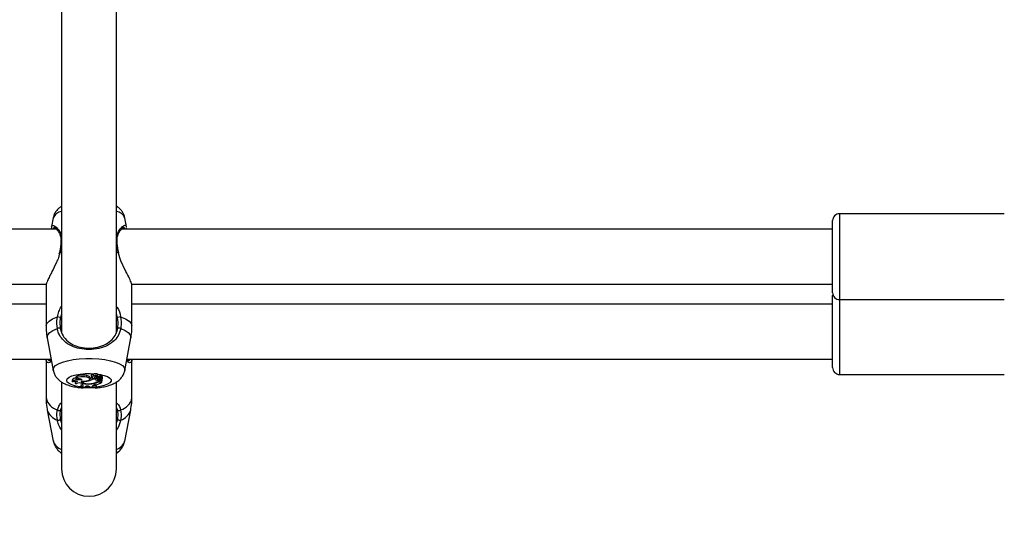
# Model space of a CAD drawing. Units: millimetres. Extents: x 0 to 42.6, y 0 to 29.8.
# Drawn here: x 12.4 to 12.8, y 19.7 to 19.9 of the extents above; entities that cross this region are included whole.
import ezdxf

# ---------------------------------------------------------------- set-up
doc = ezdxf.new("R2010")
doc.units = ezdxf.units.MM
doc.layers.add('LE_NORM', color=179, linetype='Continuous', lineweight=50)
doc.styles.add('SLDTEXTSTYLE0', font='TXT', dxfattribs={"width": 0.605})
doc.dimstyles.new('SLDDIMSTYLE2', dxfattribs={"dimtxt": 0.35, "dimasz": 0.3, "dimexe": 0, "dimexo": 0.0625, "dimgap": 0.08750000000000001, "dimtad": 1, "dimdec": 0, "dimlfac": 75, "dimrnd": 1e-09, "dimzin": 12, "dimdsep": 46, "dimtxsty": 'SLDTEXTSTYLE0', "dimsah": 1, "dimcen": 0.09, "dimadec": 0, "dimazin": 3, "dimtfac": 1, "dimtofl": 0, "dimtmove": 0, "dimatfit": 3, "dimfxl": 0, "dimfrac": 2, "dimtolj": 1, "dimtzin": 12, "dimarcsym": 0})

# ---------------------------------------------------------------- blocks, each defined once
blk = doc.blocks.new('_D_9')
at = {"layer": 'LE_NORM'}
for p, q in [((10.18591135174326, 27.14453259268496), (22.96896598885825, 27.14453259268496)), ((22.86990598885825, 27.14453259268496), (22.86990598885825, 15.04667239678254)), ((18.70084468507656, 15.04667239678254), (22.96896598885825, 15.04667239678254))]:
    blk.add_line(p, q, dxfattribs=at)
for points in [[(22.86990598885825, 27.14453259268496), (22.76990598885825, 26.84453259268496), (22.96990598885825, 26.84453259268496)], [(22.86990598885825, 15.04667239678254), (22.96990598885825, 15.34667239678254), (22.76990598885825, 15.34667239678254)]]:
    blk.add_solid(points, dxfattribs=at)
at = {"layer": 'LE_NORM', "insert": (22.41873230322113, 20.76674834925157), "char_height": 0.35, "attachment_point": 1, "rotation": 90.00000000000041, "style": 'SLDTEXTSTYLE0'}
blk.add_mtext('907', dxfattribs=at)
blk = doc.blocks.new('_D_11')
at = {"layer": 'LE_NORM'}
for p, q in [((5.921242348394139, 19.89753405509305), (5.92124234839414, 12.85846384207627)), ((18.60178468507656, 14.94761239678254), (18.60178468507656, 12.85846384207627)), ((5.92124234839414, 12.95752384207627), (18.60178468507656, 12.95752384207627))]:
    blk.add_line(p, q, dxfattribs=at)
for points in [[(5.92124234839414, 12.95752384207627), (6.221242348394139, 12.85752384207627), (6.221242348394139, 13.05752384207627)], [(18.60178468507656, 12.95752384207627), (18.30178468507656, 13.05752384207627), (18.30178468507656, 12.85752384207627)]]:
    blk.add_solid(points, dxfattribs=at)
at = {"layer": 'LE_NORM', "insert": (11.93265937125317, 13.40869752771339), "char_height": 0.35, "attachment_point": 1, "style": 'SLDTEXTSTYLE0'}
blk.add_mtext('951', dxfattribs=at)
blk = doc.blocks.new('_D_12')
at = {"layer": 'LE_NORM'}
for p, q in [((7.91925135174326, 19.95939873873542), (7.919251351743352, 13.74761239678244)), ((19.27728670073114, 18.87834761054646), (19.27728670073122, 13.74761239678261)), ((7.91925135174335, 13.84667239678244), (19.27728670073121, 13.84667239678261))]:
    blk.add_line(p, q, dxfattribs=at)
for points in [[(7.91925135174335, 13.84667239678244), (8.219251351743353, 13.74667239678245), (8.219251351743349, 13.94667239678245)], [(19.27728670073121, 13.84667239678261), (18.97728670073121, 13.94667239678261), (18.97728670073121, 13.74667239678261)]]:
    blk.add_solid(points, dxfattribs=at)
at = {"layer": 'LE_NORM', "insert": (13.2694148807551, 14.29784608241965), "char_height": 0.35, "attachment_point": 1, "style": 'SLDTEXTSTYLE0'}
blk.add_mtext('852', dxfattribs=at)

msp = doc.modelspace()

# ---------------------------------------------------------------- linework, layer by layer
at = {"color": 7, "linetype": 'Continuous', "lineweight": 25}
for p, q in [((12.39371801840992, 20.02151777308759), (12.39371801840992, 19.73659313178499)), ((12.41505135174326, 19.7366395309164), (12.41505135174326, 20.02156680906565)), ((12.39049098427277, 19.78121772058882), (12.38986946343406, 19.77787580229705)), ((12.4189171799936, 19.7777829238795), (12.41827838588041, 19.78121772058882)), ((12.75978468507678, 19.78282233390153), (12.69578468507675, 19.78282233390153)), ((12.41881251122226, 19.77682233390121), (12.41891303499015, 19.77746869468798)), ((12.69311801841011, 19.75215566723486), (12.69311801841011, 19.78015566723486)), ((12.39177166414303, 19.77682233390121), (12.01700291314917, 19.77682233390121)), ((12.69311801841017, 19.77682233390121), (12.41700291314917, 19.77682233390121)), ((12.39286454004488, 19.76776634082566), (12.39272641363494, 19.76710768348977)), ((12.39289535526876, 19.7677634350167), (12.39289539274217, 19.7677608239507)), ((12.41587406575753, 19.76776283215669), (12.41587402079589, 19.76776118093666)), ((12.41596096412635, 19.76745937841109), (12.41590242692888, 19.76776556830173)), ((12.02089800595809, 19.75548900056788), (12.38786842765655, 19.75548900056788)), ((12.38771801841203, 19.75485245551742), (12.38771801841203, 19.73924674579444)), ((12.42089800595809, 19.75548900056788), (12.69311801841017, 19.75548900056788)), ((12.42105135174115, 19.73924674579444), (12.42105135174115, 19.75485245551742)), ((12.69311801841011, 19.7230335670297), (12.69311801841011, 19.7510335670297)), ((12.38771801841203, 19.74770023369654), (12.02105135174115, 19.74770023369654)), ((12.69311801841017, 19.74770023369654), (12.42105135174115, 19.74770023369654)), ((12.69578468507675, 19.7494890005682), (12.75978468507678, 19.7494890005682)), ((12.38815064580623, 19.73455297709583), (12.39049098424892, 19.72196897439846)), ((12.41827838590426, 19.72196897439846), (12.42061872434694, 19.73455297709583)), ((12.01909630016023, 19.7263669003632), (12.38967306999295, 19.7263669003632)), ((12.38771801841203, 19.72621303239232), (12.38771801841203, 19.71127372780997)), ((12.41909630016023, 19.7263669003632), (12.69311801841017, 19.7263669003632)), ((12.42105135174115, 19.71127372780997), (12.42105135174115, 19.72621303239232)), ((12.40526014664027, 19.72004256003219), (12.40531844814798, 19.71940994245843)), ((12.40613501820099, 19.7198911168318), (12.40609731837535, 19.72030460202973)), ((12.407691374064, 19.719659234708), (12.40774967557171, 19.72029185228176)), ((12.40887501999913, 19.71960573947694), (12.40893332150684, 19.72023835705071)), ((12.40892663588443, 19.72016581274783), (12.40899130608225, 19.72018878147311)), ((12.40905475432038, 19.71953790512131), (12.40911305582809, 19.72017052269508)), ((12.69578468507675, 19.72036690036305), (12.75978468507678, 19.72036690036305)), ((12.39371801840992, 19.71723115230155), (12.39371801840992, 19.68369906344921)), ((12.39783318219638, 19.71811547760026), (12.39789148370409, 19.7174828600265)), ((12.39892850060088, 19.71764596343234), (12.39898000371457, 19.71708711382274)), ((12.39930672794988, 19.71924487714152), (12.3993650294576, 19.71861225956776)), ((12.40146928467223, 19.71569139666096), (12.40137483046215, 19.71631801217898)), ((12.40169930371865, 19.7178148638217), (12.40174510087019, 19.71778507844514)), ((12.4017425763327, 19.71781247167808), (12.40176853335754, 19.71753081738265)), ((12.40177207133983, 19.7182561441252), (12.40176804458333, 19.71830071753914)), ((12.40180509541519, 19.71768916306485), (12.40179555905998, 19.7178224652675)), ((12.40186606633723, 19.71677943541606), (12.40201893418045, 19.71664230329851)), ((12.40347891560731, 19.71930267085384), (12.40351053145427, 19.71995118184098)), ((12.40413119153901, 19.71788853138995), (12.40411977676064, 19.71809234823541)), ((12.40475301461461, 19.71858354991393), (12.40481131612233, 19.71921616748769)), ((12.40489004043354, 19.71667049467548), (12.40488813991333, 19.71679202651394)), ((12.40542756586019, 19.71929414527063), (12.40546189483727, 19.71892164865714)), ((12.40551071872826, 19.71899825753513), (12.40548719726124, 19.71927108059841)), ((12.40580682754602, 19.71863377583665), (12.40579801425367, 19.71876717793559)), ((12.40645765541441, 19.71863377583665), (12.40580682754602, 19.71863377583665)), ((12.40613442609597, 19.71989106412994), (12.40615579130205, 19.719659234708)), ((12.40645765541441, 19.71863377583665), (12.40647242900296, 19.71883127537011)), ((12.40652824017552, 19.71918038410814), (12.40653770159326, 19.71928608461041)), ((12.40659326361395, 19.71899570623161), (12.40663142506737, 19.71940978825149)), ((12.40728789422815, 19.71716139944876), (12.40727547863595, 19.7173303359625)), ((12.40732129047478, 19.71943413824047), (12.4073795919825, 19.71880152066671)), ((12.40758227264927, 19.71961174381292), (12.40760695555065, 19.71934391476709)), ((12.40766394807065, 19.71908308551916), (12.40766542440102, 19.71929902073303)), ((12.40776968003769, 19.71805253874319), (12.40779084747795, 19.71850885071189)), ((12.40799465245504, 19.71928966426442), (12.40886604597011, 19.71959946549124)), ((12.4082201180447, 19.7193698226717), (12.40823850465939, 19.71917031332746)), ((12.40842017870898, 19.71932517547457), (12.40903128564946, 19.71954222054174)), ((12.40859021597835, 19.71882264154564), (12.40859820697157, 19.71898599906651)), ((12.40870996594646, 19.71750487319892), (12.40942502306222, 19.71750487319892)), ((12.40883852784238, 19.71865719219983), (12.40886369799565, 19.71893030831495)), ((12.40885562064292, 19.71738435612344), (12.40930089769096, 19.71738435612344)), ((12.40907456657013, 19.71878039132084), (12.40915326715013, 19.71880594091569)), ((12.40911943226347, 19.71813550541162), (12.40907456657013, 19.71878039132084)), ((12.40907933582716, 19.7198046339554), (12.40914723064973, 19.71977995709613)), ((12.40910899176996, 19.71913292928902), (12.40914723064973, 19.71977995709613)), ((12.40911943226347, 19.71813550541162), (12.40942502306222, 19.71823471333483)), ((12.40915286711897, 19.71881028157088), (12.40915457359449, 19.71879176495883)), ((12.4091853119611, 19.71854063646132), (12.4091735309635, 19.71859118291725)), ((12.40930089769096, 19.71738435612344), (12.40931636170325, 19.71750487319892)), ((12.40942502306222, 19.71823471333483), (12.40945084316405, 19.71853502658666)), ((12.40942502306222, 19.71750487319892), (12.40942502306222, 19.71823471333483)), ((12.40942502306222, 19.71750487319892), (12.4094833488379, 19.71811975508797)), ((12.4094833488379, 19.71811975508797), (12.4094833488379, 19.71865936242166)), ((12.4096096458977, 19.71881663256698), (12.40966794740542, 19.71944925014074)), ((12.41505135174326, 19.68369906344921), (12.41505135174326, 19.7174233105051)), ((12.4013208461396, 19.71577329978608), (12.4013208461396, 19.71564638283301)), ((12.40137917191528, 19.71512708692177), (12.4013208461396, 19.71577329978608)), ((12.40137917191528, 19.71503871198883), (12.4013208461396, 19.71564638283301)), ((12.40137917191528, 19.71512708692177), (12.40137917191528, 19.71503871198883)), ((12.40219384929252, 19.71532640706317), (12.40219018164448, 19.71536344680241)), ((12.40219384929252, 19.71532640706317), (12.40271075326623, 19.71536369627299)), ((12.40278174445916, 19.71552918520871), (12.40271075326623, 19.71536369627299)), ((12.40470007918255, 19.7156110883832), (12.40491746440897, 19.71543532431793)), ((12.40491746440897, 19.71543532431793), (12.40564294576067, 19.71542905509663)), ((12.40564294576067, 19.71542905509663), (12.40567106275676, 19.71572715160456)), ((12.40564669474845, 19.71561518516959), (12.40564294576067, 19.71542905509663)), ((12.40726532384364, 19.71523902346542), (12.40732364961933, 19.71588698592794)), ((12.40726532384364, 19.71514940720641), (12.40732364961933, 19.71576006897488)), ((12.40726532384364, 19.71514940720641), (12.40726532384364, 19.71523902346542)), ((12.40732364961933, 19.71576006897488), (12.40732364961933, 19.71588698592794)), ((12.38817627158892, 19.70651679193773), (12.39051291575667, 19.69450816121094)), ((12.39371801840992, 19.70754503114655), (12.39326760844906, 19.70664283139308)), ((12.41550176170412, 19.70664283139308), (12.41505135174326, 19.70758244065924)), ((12.41825645439651, 19.69450816121094), (12.42059309856426, 19.70651679193773))]:
    msp.add_line(p, q, dxfattribs=at)
at = {"color": 8, "linetype": 'Continuous', "lineweight": 25}
for p, q in [((12.69578468507678, 19.78282233390154), (12.69578468507678, 19.74948900056821)), ((12.39309602495133, 19.76777915512354), (12.39288846320047, 19.76707336493535)), ((12.39309602495133, 19.76777915512354), (12.39371801840992, 19.76794972768672)), ((12.41505135174326, 19.76794972768672), (12.41567334520185, 19.76777915512354)), ((12.41567334520185, 19.76777915512354), (12.41541023576089, 19.76942429790807)), ((12.41580768388958, 19.76738859263751), (12.41567334520185, 19.76777915512354)), ((12.69578468507678, 19.74948900056821), (12.69578468507678, 19.72036690036304)), ((12.39371801840992, 19.74380356410579), (12.39326760844906, 19.74251687092573)), ((12.41550176170412, 19.74251687092573), (12.41505135174326, 19.74384649889734)), ((12.40776082188781, 19.71946059315562), (12.40772557902366, 19.72003038563429)), ((12.40760685766236, 19.71934613496406), (12.40758281197293, 19.71960711992779)), ((12.40842017870898, 19.71932517547457), (12.40841254733536, 19.71943823588489)), ((12.40885562064292, 19.71738435612344), (12.40885562064298, 19.71750487319892))]:
    msp.add_line(p, q, dxfattribs=at)
at = {"color": 7, "linetype": 'Continuous', "lineweight": 25, "flags": 128}
for points in [[(12.69317770715327, 19.75159461713213), (12.69316925766237, 19.75155380788841), (12.69311801841012, 19.75103356702969)], [(12.40351053145427, 19.71995118184098), (12.40275893252103, 19.72006689252393), (12.40192978067784, 19.7201039092283), (12.40110484918051, 19.72005858126395), (12.40036549506265, 19.71993537900052), (12.39978463547921, 19.71974645298715), (12.39941955641429, 19.71951043563157), (12.39930626297843, 19.71925060362039), (12.39930672794988, 19.71924487714152)], [(12.40177207133983, 19.7182561441252), (12.4010974945101, 19.71832907508288), (12.40038535315841, 19.71834363386721), (12.39968621641872, 19.7182987866594), (12.39904972996792, 19.71819771805819), (12.39852109068793, 19.71804760494164), (12.39813783723664, 19.71785910683721), (12.39792718442902, 19.71764560898909), (12.39790409071401, 19.71742227187247)], [(12.39986894620871, 19.71757629411204), (12.39956228155878, 19.71750830368604), (12.39930972299356, 19.71742118831508), (12.39912318032185, 19.71731905606577), (12.39901145026589, 19.71720672314999), (12.39897980163771, 19.71708948680859), (12.3990297268797, 19.7169728755114), (12.3991588716861, 19.71686238825328), (12.39936114602408, 19.7167632352401)], [(12.40347891560731, 19.71930267085384), (12.40276439176493, 19.71941407320021), (12.40197573173887, 19.71945260934869), (12.40118677601296, 19.71941467124542), (12.40047139275678, 19.71930381095061), (12.39989656171319, 19.71913040806705), (12.39951610303408, 19.718910697921), (12.39936563821924, 19.71866525148467), (12.39945925495456, 19.7184170493619)], [(12.40152452061483, 19.71782731158457), (12.40138805983692, 19.71759492009567), (12.40144928023706, 19.71735941215296), (12.40170397024029, 19.71713698920807), (12.40213460879099, 19.7169429525478), (12.40271157069028, 19.71679065066277), (12.40339516462165, 19.71669056095597), (12.40413836366161, 19.71664956896392), (12.40489004043354, 19.71667049467548)], [(12.40152452061483, 19.71782731158457), (12.40244030678413, 19.71780489891009), (12.40332292318306, 19.71788458945533), (12.40405998930314, 19.71805623649744), (12.404557657052, 19.71829798480928), (12.40475256010794, 19.7185790534103), (12.40461988213564, 19.71886365480287), (12.40417651656467, 19.71911555167116), (12.40347891560731, 19.71930267085384)], [(12.40180509541519, 19.71768916306485), (12.4017764835963, 19.71748698993819), (12.40191344996874, 19.71728921469066), (12.40220694070313, 19.71710891077464), (12.4026375553073, 19.71695799674258), (12.4031768290487, 19.71684644840003), (12.40378911454646, 19.71678163937925), (12.40443393815485, 19.71676785372315), (12.40506867537537, 19.71680600269905)], [(12.40481131612233, 19.71921616748769), (12.40481144532176, 19.71921761340413), (12.40467130675853, 19.71950618718009), (12.40421875330265, 19.71976137619722), (12.40351053145427, 19.71995118184098)], [(12.4061568323555, 19.71965186294016), (12.40587495630145, 19.71964498156245), (12.40562090121324, 19.71960613416552), (12.40543025231044, 19.71954076206195), (12.40532971357725, 19.7194580218511), (12.40533336736457, 19.71936950286423), (12.40544070189037, 19.71928760385941), (12.40563668292451, 19.71922379634109), (12.40589385961695, 19.71918701775887)], [(12.40766883881333, 19.71854381686779), (12.40787375194516, 19.7184866524607), (12.40813591432585, 19.7184612311001), (12.40840814534439, 19.71847212779528), (12.40864145236589, 19.71851738149929), (12.40879384779546, 19.71858884803293), (12.40883790546515, 19.71867366576931), (12.40876569644263, 19.71875657030391), (12.40859021597835, 19.71882264154564)], [(12.40842017870898, 19.71932517547457), (12.4083237986765, 19.71928242872184), (12.40826206538776, 19.71923380412873), (12.40823841127509, 19.71918200527106), (12.4082541515307, 19.71912991221687), (12.40830841098071, 19.71908042139184), (12.40839817274567, 19.71903628453511), (12.4085184459821, 19.71899995569986), (12.4086625433783, 19.71897345480551)], [(12.40884332592621, 19.7187092552127), (12.40895721967953, 19.71873824252573), (12.40907456657013, 19.71878039132084)], [(12.40886604597011, 19.71959946549124), (12.40887115054339, 19.71960148446151), (12.40887421835219, 19.71960387362749), (12.40887499782533, 19.71960643706914), (12.40887342504327, 19.71960896457517), (12.40886962897969, 19.71961124888116), (12.40886392092523, 19.71961310266595), (12.40885676896052, 19.71961437391262), (12.40884875957196, 19.71961495837446)], [(12.4091853119611, 19.71854063646132), (12.40937173296463, 19.71860268509646), (12.4095087265313, 19.71867628695612), (12.40958925166611, 19.71875765915955), (12.40960916965598, 19.71884261945726), (12.4095674567852, 19.71892680118413), (12.40946625695088, 19.71900587769089), (12.4093107714741, 19.71907578471891), (12.40910899176996, 19.71913292928902)]]:
    msp.add_lwpolyline(points, dxfattribs=at)
at = {"color": 8, "linetype": 'Continuous', "lineweight": 25, "flags": 128}
for points in [[(12.38771801841203, 19.73924674579444), (12.38800557536896, 19.74021194816747), (12.38885832355936, 19.74114384446163), (12.39024683734224, 19.74201027788541), (12.39212320350184, 19.74278135056376)], [(12.41664616665134, 19.74278135056376), (12.41852253281094, 19.74201027788541), (12.41991104659382, 19.74114384446163), (12.42076379478421, 19.74021194816747), (12.42105135174115, 19.73924674579444)], [(12.38815064580623, 19.73455297709583), (12.3881231449921, 19.73484897141724), (12.38838106133719, 19.73575221489002), (12.38914662900209, 19.73662680655565), (12.39039556339715, 19.73744500347162), (12.39208824704547, 19.73818085159458)], [(12.41668112310771, 19.73818085159458), (12.41837380675602, 19.73744500347162), (12.41962274115109, 19.73662680655565), (12.42038830881599, 19.73575221489002), (12.42064622516108, 19.73484897141724), (12.42061872434694, 19.73455297709583)], [(12.39049185388083, 19.72196434090815), (12.39046744801879, 19.72222229746119), (12.39070441542685, 19.72302301196387), (12.39140724801016, 19.7237964590945), (12.39255201164804, 19.72451630003873), (12.39409972278781, 19.72515802147652), (12.39599767598286, 19.72569977035398), (12.3981812387135, 19.72612309806285), (12.40057605236981, 19.72641358868572), (12.40310056444501, 19.72656134991285), (12.40566880570818, 19.72656134991285), (12.40819331778337, 19.72641358868572), (12.41058813143968, 19.72612309806285), (12.41277169417032, 19.72569977035398), (12.41466964736538, 19.72515802147652), (12.41621735850514, 19.72451630003873), (12.41736212214302, 19.7237964590945), (12.41806495472633, 19.72302301196387), (12.41830192213439, 19.72222229746119), (12.41827690290741, 19.72196112243721)], [(12.39571975603639, 19.7180366976425), (12.39595332032009, 19.71866237820576), (12.39664142166018, 19.71925432816789), (12.39774696433533, 19.71978063535323), (12.39921034825374, 19.72021292640519), (12.4009526820096, 19.72052789640125), (12.40288003593914, 19.72070856522741), (12.40488850589315, 19.72074519298047), (12.40686981473653, 19.7206358050488), (12.40871714959669, 19.7203862985641), (12.41033092017315, 19.72001012448555), (12.41162412767643, 19.71952756245508), (12.4125270549553, 19.71896462751667), (12.41299102496643, 19.71835166763857), (12.41299102496643, 19.71772172764644), (12.4125270549553, 19.71710876776833), (12.41162412767643, 19.71654583282992), (12.41033092017315, 19.71606327079946), (12.40871714959669, 19.7156870967209), (12.40732717299688, 19.71548483719419)], [(12.40128249314926, 19.71550344888184), (12.4009526820096, 19.71554549888375), (12.39921034825374, 19.71586046887981), (12.39774696433533, 19.71629275993177), (12.39664142166018, 19.71681906711711), (12.39595332032009, 19.71741101707925), (12.39571975603639, 19.7180366976425)]]:
    msp.add_lwpolyline(points, dxfattribs=at)
at = {"color": 8, "linetype": 'Continuous', "lineweight": 25}
for centre, radius, start, end in [((12.39461653523883, 19.7793061813206), 0.004546883894216851, 101.3973243207403, 155.1397496377709), ((12.41415283491434, 19.77930618132059), 0.004546883894229008, 24.86025036230393, 78.60267567922043), ((12.39378382203096, 19.77190406239994), 0.0002819214983201874, 103.4979839762802, 168.5195626771618), ((12.41498664278848, 19.77190582711093), 0.0002799507851073721, 10.48798805906902, 76.63556463294032), ((12.3930129290757, 19.76755123691139), 0.0002425935612842491, 69.96883329962643, 118.9897700319597), ((12.41575630454787, 19.76755701754514), 0.0002371230837126923, 60.22304976364093, 110.4786140675725), ((12.39374037216433, 19.71250249882617), 0.006146431723211009, 191.5320562316291, 254.7455045830607), ((12.41502899798885, 19.71250249882616), 0.006146431723208558, 285.2544954169496, 348.4679437684017), ((12.39402337186169, 19.7084931536427), 0.006172081268802555, 198.6756209734313, 251.7279824607145), ((12.41474599829148, 19.7084931536427), 0.006172081268804825, 288.2720175393184, 341.3243790265809), ((12.39549603204217, 19.69620996671146), 0.005265699372005753, 198.8557701102151, 250.2656553527249), ((12.41327333811102, 19.69620996671145), 0.005265699371999563, 289.734344647217, 341.1442298898044)]:
    msp.add_arc(centre, radius, start, end, dxfattribs=at)
at = {"color": 7, "linetype": 'Continuous', "lineweight": 25}
for centre, radius, start, end in [((12.69578468507678, 19.78015566723488), 0.002666666666666373, 90, 180.0000000004588), ((12.69578468507678, 19.75215566723487), 0.002666666666666373, 179.999999999542, 270.0000000000008), ((12.39195822844627, 19.73945933924615), 0.003326105224326839, 66.81709577942787, 87.15695872347612), ((12.41681114170693, 19.73945933924605), 0.003326105224427182, 92.84304127680564, 113.1829042202351), ((12.39275177757823, 19.73711247053556), 0.001257660866525096, 67.14495148593105, 121.8428312881335), ((12.41601759257495, 19.73711247053556), 0.001257660866525096, 58.15716871186649, 112.855048514069), ((12.40586619232023, 19.7195746844499), 0.0007656362887887563, 72.42977653304507, 142.3313667325189), ((12.40691760434506, 19.71953454719219), 0.001125101562049804, 42.3067243879749, 136.8090936047439), ((12.4089360313896, 19.71557858897231), 0.004688657540945348, 91.0904332551747, 105.0212469717687), ((12.40886891978185, 19.72018714146536), 8.22837673276448e-05, 38.49353705472306, 105.5914416261451), ((12.40903687494747, 19.72007759144542), 0.0001201654847931055, 50.6566331152012, 112.2852266351523), ((12.69578468507678, 19.72303356702971), 0.002666666666666373, 179.9999999996183, 270.0000000000008), ((12.39912821910628, 19.71747689227054), 0.001443922373730245, 81.64598048621609, 153.752000035627), ((12.39913084785787, 19.71438238274078), 0.003278087708248975, 76.98763913357176, 111.9766996156866), ((12.40062893888954, 19.71440054540373), 0.002681343322399742, 62.52358455033751, 118.2175079021331), ((12.40049698936353, 19.71663080595023), 0.002065806919654703, 51.88572464456921, 120.1548368048811), ((12.40092719142283, 19.71784860314786), 0.001594706688870855, 286.3021696960948, 312.0251171299385), ((12.40154444118679, 19.71628226357066), 0.0005956275737912124, 262.7510735682249, 37.19080106067576), ((12.402288770906, 19.72571531149137), 0.008040708957852187, 266.5513856638818, 283.2462445402127), ((12.40351507216779, 19.72153024180017), 0.003693461491810523, 279.6026026900558, 308.3519149671175), ((12.40360731973124, 19.72217236068993), 0.003632542344554389, 288.6088813938929, 300.4963013434045), ((12.40487377100569, 19.72285164636281), 0.006181173098701487, 270.1508080443816, 292.9893915862077), ((12.40466202443224, 19.72283965066142), 0.006047336002187137, 273.8557437438265, 291.6607379886418), ((12.40603932424935, 19.71840853208564), 0.0007919595334994753, 100.5839996413466, 131.8717368900729), ((12.4060759636409, 19.71932257070102), 0.0006516754106352874, 209.8453458479977, 315.3879869642124), ((12.40682849656981, 19.71496667305995), 0.001348044324684524, 87.93029645338234, 151.2442827338625), ((12.40689811476158, 19.71898334374838), 0.0009982071505225383, 39.10788825926842, 137.9545498642435), ((12.40790034719386, 19.72011892632466), 0.00207051480133618, 225.8308283272653, 266.3817428363313), ((12.40734723596914, 19.71874386574508), 0.0009280637862019792, 69.47149772608932, 151.9427326735711), ((12.4063517427818, 19.7190159157157), 0.0002412492116060373, 321.245545493666, 42.97948852724662), ((12.40781361966785, 19.72072026391464), 0.00197250851463558, 232.3338418671782, 257.3071754174613), ((12.40554068635959, 19.72261871881543), 0.006444978048668754, 281.9682729681007, 305.6923486882181), ((12.40856921512229, 19.71248344760961), 0.005023397828509377, 88.39441668328952, 109.478390705947), ((12.40875371999034, 19.71247763802675), 0.004907776097517355, 88.8102764288744, 107.37798577088), ((12.40751610370628, 19.71944108058263), 0.0001949368905113392, 127.088514843155, 182.0409222410589), ((12.40767136573136, 19.71881349628823), 0.0002696912588945828, 91.57607723932853, 269.4631496139249), ((12.40777238954274, 19.71928425072943), 0.0001767214246150529, 93.75309340416104, 159.5017004483139), ((12.40784956115889, 19.71965306017763), 0.000391290268166518, 231.6645414152796, 291.7651001485575), ((12.40912334228367, 19.7224960589971), 0.003711902400405, 246.8483522190584, 261.7422684840466), ((12.40893839247131, 19.7150722671716), 0.004543575400624921, 91.13036970808734, 105.0209771851702), ((12.40828902857563, 19.72062423926502), 0.002623617060057635, 258.5828149607174, 288.4520562634629), ((12.40882934315328, 19.71864280414096), 0.0003703404202949995, 343.9858321650182, 116.7690817876231), ((12.40906112300661, 19.71933157106302), 0.0002043281010669444, 92.30859120207063, 283.5488319547622), ((12.40904034708622, 19.71953317523373), 1.280340709418594e-05, 11.52512706043007, 135.0510367529798), ((12.40917517728046, 19.7192486582128), 0.0005320333801551177, 22.14976313641069, 93.01101644012834), ((12.40498493799523, 19.68033568028152), 0.03497775757578923, 86.2619324678758, 95.91698463693382), ((12.40498479411715, 19.679863560033), 0.03535946586953531, 86.30210800897227, 95.85265160961525), ((12.40153041290474, 19.71491106129007), 0.0007827259749574493, 32.04871258646178, 94.47916624169297), ((12.40380510327619, 19.71406664564964), 0.001785016871132097, 59.90850399496437, 124.9810055432426), ((12.40499736845143, 19.68079509922632), 0.03516890809154232, 86.20734659800985, 88.86703035759135), ((12.39266861595442, 19.70704442966946), 0.00072116099744147, 220.8611045841258, 326.1598755219297), ((12.41610075419877, 19.70704442966946), 0.000721160997440767, 213.8401244779934, 319.1388954157835), ((12.39243195084168, 19.70350804566747), 0.0009407994861235265, 248.5720076854108, 329.2231516109644), ((12.4163374193115, 19.70350804566747), 0.0009407994861236361, 210.7768483890926, 291.4279923146916), ((12.40438468507659, 19.68369906344921), 0.01066666666666727, 180, 0)]:
    msp.add_arc(centre, radius, start, end, dxfattribs=at)
for points, knots in [([(12.39371801840992, 19.78574761206838), (12.39334575423619, 19.78549340010863), (12.39258204408199, 19.7849718773066), (12.3916082415816, 19.78388304130726), (12.39084623571092, 19.78262382023869), (12.39062024304471, 19.78168391707971), (12.39051435302495, 19.78124352064674)], [0, 0, 0, 0, 0.251560541254463, 0.5160833443254504, 0.7732583756327067, 1, 1, 1, 1]), ([(12.41822032620344, 19.78125984336941), (12.41819076297274, 19.78147529725697), (12.41809368037103, 19.78218282561093), (12.41756202648509, 19.78325997239258), (12.41673319562959, 19.78440297405387), (12.41587162544537, 19.78522262013037), (12.41527349583639, 19.78559244147691), (12.41505135174326, 19.78572979235608)], [0, 0, 0, 0, 0.1092675455527816, 0.3588233543686375, 0.6022365216596617, 0.8522714711841957, 1, 1, 1, 1]), ([(12.39003468819961, 19.77682233390121), (12.3899166737888, 19.77729433238436), (12.38974478250531, 19.77798181134999), (12.3900084755864, 19.77806889721621), (12.390091126424, 19.77809619303966)], [0, 0, 0, 0, 0.6865642539677765, 0.9999999999999999, 0.9999999999999999, 0.9999999999999999, 0.9999999999999999]), ([(12.39092481054677, 19.77749314739164), (12.39091981331355, 19.77749178180683), (12.39085604206207, 19.77747435515321), (12.39113398749387, 19.77743247789246), (12.39157345951305, 19.77706285116145), (12.3922145155488, 19.77638383827382), (12.3928619193167, 19.77536808122139), (12.39333197299117, 19.7741217227844), (12.3935539125925, 19.77298244121037), (12.39349500060725, 19.77221961789885), (12.39347417044913, 19.77194989807657)], [0, 0, 0, 0, 0.01148457238863941, 0.1465582096978985, 0.282512659148166, 0.4484491833453064, 0.6309772577032572, 0.7868454109213745, 0.9246325892034523, 1, 1, 1, 1]), ([(12.41526695942507, 19.77280414854263), (12.41531542586337, 19.77323173691557), (12.415419046477, 19.77414591528591), (12.41589145766803, 19.77530630578647), (12.41652460260193, 19.77635048821524), (12.41719955658723, 19.77706965729224), (12.41765986932303, 19.77745482989178), (12.41791978966243, 19.7774676788714), (12.41785470618847, 19.77749097586319), (12.41785150691759, 19.77749212106001)], [0, 0, 0, 0, 0.1436955153490949, 0.3072191396175171, 0.4885879126645656, 0.6909023641074207, 0.8542089071166811, 0.9928334311231223, 1, 1, 1, 1]), ([(12.39332281789101, 19.77024940834653), (12.3933090409891, 19.77012258124753), (12.39322581689763, 19.76935643874649), (12.39306685015868, 19.76850066845708), (12.39289992911953, 19.76779100160897), (12.3928935519171, 19.76776388885451)], [0, 0, 0, 0, 0.1602287521338777, 0.9679166193156378, 1, 1, 1, 1]), ([(12.39350367431812, 19.77195988725725), (12.39350076323033, 19.77189421964017), (12.3934770580462, 19.77135948380783), (12.39339489286868, 19.77076813619653), (12.39332281789101, 19.77024940834653)], [0, 0, 0, 0, 0.1228038465220396, 1, 1, 1, 1]), ([(12.4153009217766, 19.77194719976716), (12.41526353130673, 19.77222556471227), (12.41522274006206, 19.77252924777974), (12.41526355654606, 19.77278299369161), (12.41526695942507, 19.77280414854263)], [0, 0, 0, 0, 0.9166297858160549, 1, 1, 1, 1]), ([(12.41559321298705, 19.76932097440775), (12.4155396218568, 19.76961274952721), (12.41537034206687, 19.77053438769195), (12.41531013925802, 19.77137938153991), (12.41526899564443, 19.77195686456815)], [0, 0, 0, 0, 0.3165831566226587, 1, 1, 1, 1]), ([(12.39288846320047, 19.76707336493535), (12.39277341058669, 19.76665429876584), (12.39247134176507, 19.76555404715189), (12.39146532027961, 19.76324558698677), (12.39021053283529, 19.76077428683829), (12.38902948672499, 19.75847136683243), (12.38818637230256, 19.75663332260004), (12.38767351862198, 19.75528443976197), (12.38777228044448, 19.75493289696191), (12.38779458176338, 19.7548535153963)], [0, 0, 0, 0, 0.07625810266325501, 0.2002144449699482, 0.4430677935545513, 0.5862912240703453, 0.734777133562429, 0.9401102614808281, 0.9999999999999999, 0.9999999999999999, 0.9999999999999999, 0.9999999999999999]), ([(12.415877369402, 19.76776361996042), (12.41585256864601, 19.76787478671695), (12.41573505052628, 19.76840154921602), (12.41565576571364, 19.7689154925237), (12.41559321298705, 19.76932097440775)], [0, 0, 0, 0, 0.2110377195219479, 1, 1, 1, 1]), ([(12.4209747883898, 19.75485139563855), (12.42096852293535, 19.7551217444238), (12.42095379635113, 19.75575718343045), (12.42010734776129, 19.75772484479873), (12.41870810205243, 19.76053046601957), (12.41693603725025, 19.76379198717719), (12.41615179375896, 19.76629174879559), (12.41580768388958, 19.76738859263751)], [0, 0, 0, 0, 0.1437699181978328, 0.3379227834265294, 0.5507883717118551, 0.8028952022539001, 1, 1, 1, 1]), ([(12.38777147776845, 19.73924383093278), (12.38776066093495, 19.73862128555098), (12.38773326766705, 19.73704471026013), (12.38800693242083, 19.73549030674453), (12.38817253463576, 19.73454969359828)], [0, 0, 0, 0, 0.3948719641945868, 1, 1, 1, 1]), ([(12.39208824704547, 19.73818085159458), (12.3919560580564, 19.73945798913223), (12.39179722928877, 19.74099250560475), (12.39207638218883, 19.7425244097801), (12.39212320350184, 19.74278135056376)], [0, 0, 0, 0, 0.8322735926986917, 1, 1, 1, 1]), ([(12.39326760844906, 19.74251687092573), (12.39322517280806, 19.74227961376879), (12.39297226936997, 19.74086563369716), (12.39311853298143, 19.73944972275765), (12.39324025445873, 19.73827139296283)], [0, 0, 0, 0, 0.1677938477987516, 1, 1, 1, 1]), ([(12.41552911569445, 19.73827139296283), (12.41556910406171, 19.73850233916668), (12.41580788869922, 19.73988140036261), (12.41564083748135, 19.74131955699129), (12.41550176170412, 19.74251687092573)], [0, 0, 0, 0, 0.1674662477204517, 1, 1, 1, 1]), ([(12.41664616665134, 19.74278135056376), (12.41680003119457, 19.74148406572472), (12.41698487102167, 19.73992561762278), (12.41672471911829, 19.73843127253485), (12.41668112310771, 19.73818085159458)], [0, 0, 0, 0, 0.8324209432703363, 1, 1, 1, 1]), ([(12.42060475767811, 19.73453604043384), (12.42078902735797, 19.73561378543478), (12.42105627753997, 19.73717686161685), (12.42101172563727, 19.73875855033105), (12.42099789238473, 19.7392496606561)], [0, 0, 0, 0, 0.689502542035754, 1, 1, 1, 1]), ([(12.41668112310771, 19.73818085159458), (12.41639920224384, 19.73718369771658), (12.41611019912004, 19.7361614938907), (12.4151282490959, 19.73448725768352), (12.41374374402368, 19.7328790801792), (12.41093925208085, 19.73119584697083), (12.407289502597, 19.73016211597352), (12.40343251058584, 19.72996883628116), (12.39981451459982, 19.73054569361981), (12.39659666483834, 19.7318057519922), (12.39413675676045, 19.73371018708805), (12.3926447158374, 19.73598690510379), (12.39223903805495, 19.73758633953765), (12.39208824704547, 19.73818085159458)], [0, 0, 0, 0, 0.092886944435646, 0.09522039884872546, 0.1905563961705646, 0.3071074673264297, 0.4180121862136525, 0.5301167094860126, 0.6302338713029968, 0.7334017852285736, 0.8522967726278242, 0.945098500031396, 1, 1, 1, 1]), ([(12.39324025445873, 19.73827139296283), (12.39337990399227, 19.73770935186571), (12.39375437387069, 19.73620224005546), (12.39511059236787, 19.73405674110188), (12.39733451431134, 19.73225793372259), (12.40024412955585, 19.73106190438411), (12.40352013875056, 19.73051145842152), (12.40702159805461, 19.73069701747973), (12.41032175129116, 19.731680260619), (12.41285455194526, 19.73327490999022), (12.41455972374733, 19.73532883564446), (12.41528976009029, 19.73711728426877), (12.415495527347, 19.73810943893649), (12.41552911569445, 19.73827139296283)], [0, 0, 0, 0, 0.0560780985986347, 0.1503732825374385, 0.2699571113541248, 0.3723062274822619, 0.4704764631311987, 0.5800427211709753, 0.6894477076160321, 0.8060982030021439, 0.9026186331659359, 0.9841039860400488, 1, 1, 1, 1]), ([(12.38800225321301, 19.72539874071245), (12.38788539853358, 19.7254698976876), (12.38769279637031, 19.72558718000278), (12.38776585063778, 19.72603536028342), (12.38779458176338, 19.72621162273026)], [0, 0, 0, 0, 0.6067153008328506, 1, 1, 1, 1]), ([(12.38976154328902, 19.72589117934092), (12.38974788560092, 19.7258821336717), (12.38951772516296, 19.72572969533992), (12.38927274984549, 19.72570427596671), (12.38923337336741, 19.72570604853868), (12.38922499815876, 19.72570642555716)], [0, 0, 0, 0, 0.04731571253964151, 0.7973681223496474, 1, 1, 1, 1]), ([(12.41954281260938, 19.72570483763844), (12.41953729216045, 19.72570445421205), (12.41949859117411, 19.72570176620976), (12.41925129933981, 19.72572388412675), (12.41900941682608, 19.72588462389348), (12.41900691668866, 19.72588628532613)], [0, 0, 0, 0, 0.1413776813945908, 0.9911251385748258, 1, 1, 1, 1]), ([(12.4209747883898, 19.72621444205437), (12.42100510850395, 19.72581976506423), (12.42104050737159, 19.72535897792905), (12.4208018038063, 19.72527370041125), (12.42076755648012, 19.72526146545798)], [0, 0, 0, 0, 0.8565277977933817, 1, 1, 1, 1]), ([(12.39053009259609, 19.72196606586487), (12.390544143508, 19.72182969005758), (12.39060961481956, 19.72119423642853), (12.39108031068059, 19.72016375494745), (12.39186221995784, 19.71897363772689), (12.39287100339202, 19.71798878088944), (12.39408082767033, 19.71715599626508), (12.39558605671429, 19.71643016159), (12.39744714670103, 19.71583134565183), (12.39942027963281, 19.71540821729748), (12.4007970775765, 19.71527019100267), (12.40136239367936, 19.71521351711858)], [0, 0, 0, 0, 0.02842549393564306, 0.132450789021588, 0.2329578532428659, 0.3351684472991741, 0.4454906474102251, 0.5733204918598547, 0.7276394253481359, 0.8881681808580351, 1, 1, 1, 1]), ([(12.40674499565189, 19.71514988040664), (12.40739098435742, 19.71520547883987), (12.40879730638006, 19.71532651702584), (12.41084793418617, 19.71571536416944), (12.41284614327757, 19.71629435217556), (12.41453804912604, 19.71705592344638), (12.41591908956119, 19.71799635088524), (12.4170043452065, 19.71907666656006), (12.41778731661037, 19.72036374561402), (12.41821582585576, 19.72135812920894), (12.41825726147766, 19.72190478606744), (12.41826015790238, 19.72194299836802)], [0, 0, 0, 0, 0.1215251577387271, 0.2645611357737171, 0.4162517417605731, 0.5662095212245891, 0.6820507847095376, 0.7881968666132179, 0.8908186713453508, 0.9923680281639758, 1, 1, 1, 1]), ([(12.40884875957196, 19.71961495837446), (12.40884874249269, 19.71963210226842), (12.40884865709634, 19.71971782175821), (12.40884813392627, 19.71993497174966), (12.40884733131614, 19.72013496963795), (12.40884680388425, 19.72026639741427)], [0, 0, 0, 0, 0.07894671885461972, 0.3947336861945783, 1, 1, 1, 1]), ([(12.40903128564946, 19.71954222054174), (12.40903074697518, 19.71955142827467), (12.40902805360194, 19.71959746697091), (12.40901641467791, 19.719790719826), (12.40900346569415, 19.71999697785627), (12.40899272361789, 19.72016642151086), (12.40899130608225, 19.72018878147311)], [0, 0, 0, 0, 0.04267595481418436, 0.2133799204874426, 0.8961967898513994, 1, 1, 1, 1]), ([(12.4091735309635, 19.71859118291725), (12.40917346628769, 19.71859174602748), (12.40917314289756, 19.71859456167502), (12.40917187313574, 19.71860647526436), (12.40916717833755, 19.71865448008425), (12.40916123636844, 19.71871876381206), (12.40915634354413, 19.71877402982669), (12.40915471255417, 19.71879245237966)], [0, 0, 0, 0, 0.008546604558920203, 0.04273448647271374, 0.1794894345716158, 0.7264883407549277, 0.9999999999999999, 0.9999999999999999, 0.9999999999999999, 0.9999999999999999]), ([(12.40945084316405, 19.71853502658666), (12.40945085209273, 19.71853512756162), (12.40945089674242, 19.71853563250761), (12.40945108530333, 19.71853773006801), (12.409451840535, 19.71854604493851), (12.40945486362037, 19.71857908672861), (12.40945819084687, 19.71861535916161), (12.40946094243576, 19.7186452934624), (12.40946139050351, 19.71865016795326)], [0, 0, 0, 0, 0.002559063890001154, 0.01279712364470452, 0.05374637682089295, 0.2175207199317906, 0.8725813531866907, 1, 1, 1, 1]), ([(12.38776991393773, 19.71127837075692), (12.38775805293019, 19.71085352802495), (12.38771640951891, 19.70936192618969), (12.3878858391811, 19.70773836531866), (12.38817630786907, 19.70658713202773), (12.38820592780185, 19.7064697374372)], [0, 0, 0, 0, 0.2634300336301303, 0.9248898287774077, 1, 1, 1, 1]), ([(12.42055629838406, 19.70651074648789), (12.42072926936237, 19.70741836231659), (12.42102905704485, 19.70899141259658), (12.42100825565527, 19.71059200113149), (12.42099945621545, 19.71126908486303)], [0, 0, 0, 0, 0.5769782696961376, 1, 1, 1, 1]), ([(12.39208824704547, 19.70263227664908), (12.3919560580564, 19.70376645394428), (12.39179722928877, 19.70512919968695), (12.39207638218883, 19.7063652996684), (12.39212320350184, 19.70657262627735)], [0, 0, 0, 0, 0.8322735926986691, 1, 1, 1, 1]), ([(12.39326760844906, 19.70664283139308), (12.39322517280806, 19.70645281418978), (12.39297226936997, 19.70532036978971), (12.39311853298143, 19.70406847615852), (12.39324025445873, 19.70302664257674)], [0, 0, 0, 0, 0.1677938477987511, 1, 1, 1, 1]), ([(12.41552911569445, 19.70302664257674), (12.41556910406171, 19.70323625627802), (12.41580788869922, 19.70448793358099), (12.41564083748135, 19.70566384524396), (12.41550176170412, 19.70664283139308)], [0, 0, 0, 0, 0.1674662477204651, 1, 1, 1, 1]), ([(12.41664616665134, 19.70657262627735), (12.41680003119457, 19.70550459072271), (12.41698487102167, 19.70422154328947), (12.41672471911829, 19.70286037923705), (12.41668112310771, 19.70263227664908)], [0, 0, 0, 0, 0.8324209432703672, 1, 1, 1, 1]), ([(12.39371801840992, 19.69874806454474), (12.39330124470506, 19.6994656546243), (12.39255797219802, 19.70074540181379), (12.39223160918122, 19.70205639433829), (12.39208824704547, 19.70263227664908)], [0, 0, 0, 0, 0.5607279980387241, 1, 1, 1, 1]), ([(12.39324025445873, 19.70302664257674), (12.39334232846862, 19.70248317816311), (12.39344514116464, 19.70193578082256), (12.39371607183393, 19.70139609718841), (12.39371801840992, 19.70139221968275)], [0, 0, 0, 0, 0.9928152246701814, 1, 1, 1, 1]), ([(12.41505135174326, 19.70157048668337), (12.4151921674696, 19.70190842600267), (12.41539807466271, 19.70240257632585), (12.41549764080463, 19.70287674741619), (12.41552911569445, 19.70302664257674)], [0, 0, 0, 0, 0.6838795877614962, 1, 1, 1, 1]), ([(12.41668112310771, 19.70263227664908), (12.41639764416064, 19.70164909207701), (12.41610704381233, 19.70064120848621), (12.41547076000616, 19.69935151280869), (12.41525297113011, 19.69905188348785), (12.41505135174326, 19.69877449980761)], [0, 0, 0, 0, 0.7471809356453262, 0.7659512016094255, 0.9999999999999999, 0.9999999999999999, 0.9999999999999999, 0.9999999999999999]), ([(12.39054081770304, 19.69451659975774), (12.39055112114582, 19.69441569334655), (12.39061625439318, 19.69377781313715), (12.39109119442305, 19.69268952763515), (12.39192745222713, 19.69135853143892), (12.39282971561853, 19.69038210316145), (12.39348680192284, 19.68992399821231), (12.39371801840992, 19.6897627995747)], [0, 0, 0, 0, 0.05027631915107413, 0.3178219164776158, 0.5811886968222917, 0.8526280678294315, 1, 1, 1, 1]), ([(12.41505135174326, 19.68976533129851), (12.41521645246499, 19.68987338517317), (12.4158531989142, 19.69029011818496), (12.41675484844449, 19.69124616820957), (12.41764819705307, 19.69262362972185), (12.41813952275987, 19.6937336425312), (12.41820910442057, 19.69437045594109), (12.41821985205188, 19.69446881857969)], [0, 0, 0, 0, 0.1039077940901815, 0.4007427601632388, 0.6797079034877712, 0.9505274618186398, 1, 1, 1, 1])]:
    msp.add_open_spline(points, degree=3, knots=knots, dxfattribs=at)
at = {"color": 8, "linetype": 'Continuous', "lineweight": 25}
for points, knots in [([(12.390091126424, 19.77809619303966), (12.39017973279022, 19.77819969896874), (12.3904181135896, 19.77847816458208), (12.39151003541802, 19.7778286025194), (12.39282118640713, 19.77630199627647), (12.39368734908499, 19.77435987885916), (12.39371112202893, 19.77306049764185), (12.39371801840992, 19.77268355535165)], [0, 0, 0, 0, 0.1474889748094089, 0.3967947362694988, 0.6841050466255237, 0.9083608677736077, 1, 1, 1, 1]), ([(12.39095754828725, 19.77743034377719), (12.3907502676295, 19.77744183049994), (12.39046962145635, 19.77745738286655), (12.3905648204374, 19.77695394168751), (12.39058970701338, 19.77682233390121)], [0, 0, 0, 0, 0.738583588755149, 1, 1, 1, 1]), ([(12.41513859016817, 19.77307532937356), (12.41516617214294, 19.77368114675985), (12.41519480754567, 19.774310101901), (12.41562758064789, 19.77558260593673), (12.41645998530355, 19.77702645088219), (12.41778783789823, 19.77821011514223), (12.41873784152464, 19.77852810775348), (12.41877575064347, 19.77795483193976), (12.41878870830928, 19.77775888129141)], [0, 0, 0, 0, 0.1376626644228631, 0.1429203626257191, 0.3577297451489194, 0.6203405566553695, 0.870229107360173, 0.9999999999999999, 0.9999999999999999, 0.9999999999999999, 0.9999999999999999]), ([(12.41817685650239, 19.77682233390121), (12.41819154102511, 19.77712130017695), (12.41821221578962, 19.77754222344871), (12.41788377675863, 19.77741687277284), (12.4177886158581, 19.77738055405895)], [0, 0, 0, 0, 0.7102631187321901, 1, 1, 1, 1]), ([(12.39349525719985, 19.77034222131625), (12.39343137847644, 19.76974962980274), (12.39334143536016, 19.76891524356945), (12.3931511633933, 19.7680344097688), (12.39309602495133, 19.76777915512354)], [0, 0, 0, 0, 0.7102124769989212, 1, 1, 1, 1]), ([(12.39212320350184, 19.74278135056376), (12.39230141587054, 19.7434470998558), (12.39265831735379, 19.74478037942293), (12.39318710221498, 19.74620098210731), (12.39365824777324, 19.7468250794111), (12.39371801840992, 19.74690425386694)], [0, 0, 0, 0, 0.4654716306502335, 0.9321884704205056, 1, 1, 1, 1]), ([(12.41505135174326, 19.74683958634304), (12.41515964792806, 19.74669385405001), (12.41602070621667, 19.74553514288155), (12.41635442234394, 19.7440658494512), (12.41664616665134, 19.74278135056376)], [0, 0, 0, 0, 0.1257710264617467, 1, 1, 1, 1]), ([(12.38985416782119, 19.72539313711705), (12.38958912594189, 19.72525063882461), (12.3889964063549, 19.72493196643494), (12.38828340750926, 19.72485740109593), (12.38808707340462, 19.72523542636651), (12.38800225321301, 19.72539874071245)], [0, 0, 0, 0, 0.3147918275314052, 0.7039766036024703, 1, 1, 1, 1]), ([(12.38842398274679, 19.7263669003632), (12.38854003098971, 19.72605851681395), (12.38868660320081, 19.72566901967428), (12.38912361049301, 19.72573515814424), (12.38921461817164, 19.72574893161834)], [0, 0, 0, 0, 0.7917479175929996, 1, 1, 1, 1]), ([(12.42076755648012, 19.72526146545798), (12.42057005408009, 19.7250974968447), (12.42015865934049, 19.72475595251434), (12.41934278366837, 19.72518717228434), (12.41891859361558, 19.72541137205308)], [0, 0, 0, 0, 0.4800800326749062, 1, 1, 1, 1]), ([(12.4195534690428, 19.72574554873085), (12.419834323473, 19.72574307306984), (12.42022283845469, 19.7257396484082), (12.42024666773773, 19.72623079874818), (12.42025327101914, 19.7263669003632)], [0, 0, 0, 0, 0.7228921494237273, 0.9999999999999999, 0.9999999999999999, 0.9999999999999999, 0.9999999999999999]), ([(12.39212320350184, 19.70657262627735), (12.39230141587054, 19.7070801903483), (12.39265831735379, 19.70809667630315), (12.39318710221498, 19.70904316876779), (12.39365824777324, 19.70940355848231), (12.39371801840992, 19.70944927837144)], [0, 0, 0, 0, 0.4654716306502596, 0.9321884704205007, 1, 1, 1, 1]), ([(12.41505135174326, 19.70940033347408), (12.41515964792806, 19.70931624702048), (12.41602070621667, 19.70864767925917), (12.41635442234394, 19.70754052905975), (12.41664616665134, 19.70657262627735)], [0, 0, 0, 0, 0.1257710264617728, 0.9999999999999999, 0.9999999999999999, 0.9999999999999999, 0.9999999999999999])]:
    msp.add_open_spline(points, degree=3, knots=knots, dxfattribs=at)

# ---------------------------------------------------------------- dimensions: what is measured, and where the dimension line sits
at = {"layer": 'LE_NORM'}
for base, p1, p2, angle, picture, middle in [((22.86990598885825, 15.04667239678254), (10.08685135174326, 27.14453259268496), (18.60178468507656, 15.04667239678254), 90.0000000000002, '_D_9', (22.86990598885825, 21.09560249473375)), ((19.27728670073121, 13.84667239678261), (7.919251351743259, 20.05845873873542), (19.27728670073114, 18.97740761054646), 8.423207172616168e-13, '_D_12', (13.59826902623728, 13.84667239678253)), ((18.60178468507656, 12.95752384207627), (5.921242348394139, 19.99659405509305), (18.60178468507656, 15.04667239678254), 1.605258625451826e-14, '_D_11', (12.26151351673535, 12.95752384207627))]:
    dim = msp.add_linear_dim(base=base, p1=p1, p2=p2, angle=angle, dimstyle='SLDDIMSTYLE2', dxfattribs=at)
    dim.commit()
    dim.dimension.update_dxf_attribs({"geometry": picture, "text_midpoint": middle, "dimtype": 160})

doc.saveas('drawing.dxf')
